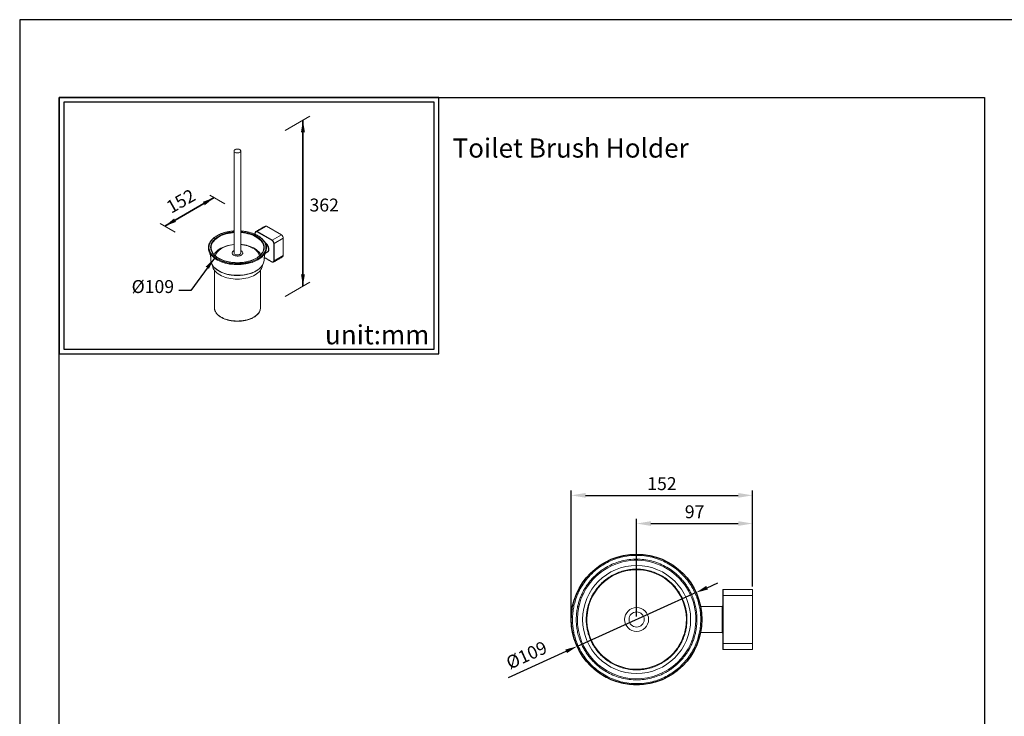
# Model space of a CAD drawing. Units: millimetres. Extents: x -453 to 848, y 6 to 1454.
# Drawn here: x -283 to -77, y 877 to 1023 of the extents above; entities that cross this region are included whole.
import ezdxf

# ---------------------------------------------------------------- set-up
doc = ezdxf.new("R2010")
doc.units = ezdxf.units.MM
doc.header["$PDMODE"] = 35
for name, color, linetype in [('A1', 2, 'Continuous'), ('A5', 136, 'Continuous'), ('DIM', 6, 'Continuous')]:
    doc.layers.add(name, color=color, linetype=linetype)
doc.layers.add('圖紙邊界', color=1, linetype='Continuous', plot=False)
doc.styles.add('勝泰-2.7', font='simplex.shx', dxfattribs={"height": 2.7, "bigfont": 'chineset.shx'})
doc.dimstyles.new('正常', dxfattribs={"dimtxt": 2.7, "dimasz": 2.5, "dimexe": 1.25, "dimexo": 0.625, "dimgap": 1, "dimtad": 1, "dimdsep": 46, "dimtxsty": '勝泰-2.7', "dimcen": 2.5, "dimadec": 1, "dimazin": 0, "dimtfac": 1, "dimtmove": 0, "dimatfit": 3, "dimfxl": 0, "dimarcsym": 0})
doc.dimstyles.new('正常$0', dxfattribs={"dimtxt": 2, "dimasz": 3, "dimexe": 1, "dimexo": 0.625, "dimgap": 0.75, "dimtad": 1, "dimdsep": 46, "dimtxsty": '勝泰-2.7', "dimcen": 2.5, "dimclrd": 6, "dimclre": 6, "dimclrt": 6, "dimadec": 1, "dimazin": 0, "dimtfac": 1, "dimtmove": 0, "dimatfit": 3, "dimfxl": 0, "dimarcsym": 0})

# ---------------------------------------------------------------- blocks, each defined once
blk = doc.blocks.new('*D257')
at = {"layer": 'Defpoints', "color": 0, "ltscale": 10}
for p in [(-129.9, 917.6), (-129.9, 903.79), (-154.15, 897.54)]:
    blk.add_point(p, dxfattribs=at)
at = {"layer": 'DIM', "color": 6, "lineweight": -2, "ltscale": 10}
for p, q in [((-154.15, 898.17), (-154.15, 918.6)), ((-129.9, 904.42), (-129.9, 918.6)), ((-151.15, 917.6), (-132.9, 917.6))]:
    blk.add_line(p, q, dxfattribs=at)
at = {"layer": 'DIM', "color": 6, "ltscale": 10}
for points in [[(-151.15, 918.1), (-151.15, 917.1), (-154.15, 917.6)], [(-132.9, 918.1), (-132.9, 917.1), (-129.9, 917.6)]]:
    blk.add_solid(points, dxfattribs=at)
at = {"layer": 'DIM', "color": 6, "ltscale": 10, "insert": (-142.03, 919.7), "char_height": 2.7, "attachment_point": 5, "style": '勝泰-2.7'}
blk.add_mtext('97', dxfattribs=at)
blk = doc.blocks.new('*D258')
at = {"layer": 'Defpoints', "color": 0, "ltscale": 10}
for p in [(-129.9, 923.49), (-129.9, 903.95), (-167.81, 897.54)]:
    blk.add_point(p, dxfattribs=at)
at = {"layer": 'DIM', "color": 6, "lineweight": -2, "ltscale": 10}
for p, q in [((-167.81, 898.17), (-167.81, 924.49)), ((-129.9, 904.57), (-129.9, 924.49)), ((-164.81, 923.49), (-132.9, 923.49))]:
    blk.add_line(p, q, dxfattribs=at)
at = {"layer": 'DIM', "color": 6, "ltscale": 10}
for points in [[(-164.81, 923.99), (-164.81, 922.99), (-167.81, 923.49)], [(-132.9, 923.99), (-132.9, 922.99), (-129.9, 923.49)]]:
    blk.add_solid(points, dxfattribs=at)
at = {"layer": 'DIM', "color": 6, "ltscale": 10, "insert": (-148.86, 925.59), "char_height": 2.7, "attachment_point": 5, "style": '勝泰-2.7'}
blk.add_mtext('152', dxfattribs=at)
blk = doc.blocks.new('*D259')
at = {"layer": 'Defpoints', "color": 0, "ltscale": 10}
for p in [(-141.71, 903.16), (-166.6, 891.92)]:
    blk.add_point(p, dxfattribs=at)
at = {"layer": 'DIM', "color": 0, "lineweight": -2, "ltscale": 10}
for p, q in [((-139.43, 904.19), (-137.15, 905.22)), ((-141.71, 903.16), (-166.6, 891.92)), ((-180.95, 885.44), (-168.88, 890.89))]:
    blk.add_line(p, q, dxfattribs=at)
at = {"layer": 'DIM', "color": 0, "ltscale": 10}
for points in [[(-139.6, 904.57), (-139.26, 903.81), (-141.71, 903.16)], [(-169.05, 891.27), (-168.71, 890.51), (-166.6, 891.92)]]:
    blk.add_solid(points, dxfattribs=at)
at = {"layer": 'DIM', "color": 0, "ltscale": 10, "insert": (-177.02, 889.79), "char_height": 2.7, "attachment_point": 5, "rotation": 24.2996, "style": '勝泰-2.7'}
blk.add_mtext('%%C109', dxfattribs=at)

msp = doc.modelspace()

# ---------------------------------------------------------------- linework, layer by layer
at = {"layer": 'A1', "color": 6, "linetype": 'Continuous', "lineweight": 15}
for p, q in [((-222.511, 1002.726), (-227.618, 999.778)), ((-240.283, 984.464), (-243.426, 986.278)), ((-242.487, 985.736), (-252.834, 979.763)), ((-250.631, 978.491), (-253.773, 980.305)), ((-222.511, 968.029), (-227.618, 965.081))]:
    msp.add_line(p, q, dxfattribs=at)
at = {"layer": 'A1', "linetype": 'Continuous', "lineweight": 15}
for p, q in [((-233.888, 978.355), (-233.888, 978.051)), ((-230.392, 976.745), (-233.535, 978.559)), ((-231.57, 979.738), (-233.495, 978.627)), ((-230.353, 976.813), (-233.495, 978.627)), ((-228.428, 977.924), (-231.57, 979.738)), ((-228.428, 977.924), (-230.353, 976.813)), ((-230.038, 972.503), (-230.038, 976.132)), ((-229.96, 976.132), (-228.035, 977.244)), ((-229.96, 972.503), (-229.96, 976.132)), ((-228.035, 973.615), (-228.035, 977.244)), ((-232.013, 973.235), (-230.392, 972.299)), ((-229.96, 972.503), (-228.035, 973.615)), ((-232.787, 962.728), (-232.787, 962.704)), ((-136.154, 902.54), (-136.029, 902.54)), ((-136.154, 892.54), (-136.154, 902.54)), ((-136.029, 902.54), (-136.029, 903.79)), ((-129.904, 903.79), (-136.029, 903.79)), ((-129.904, 902.54), (-136.029, 902.54)), ((-136.029, 892.54), (-136.029, 902.54)), ((-129.904, 902.54), (-129.904, 903.79)), ((-129.904, 892.54), (-129.904, 902.54)), ((-136.279, 894.79), (-136.279, 900.29)), ((-136.029, 892.54), (-136.154, 892.54)), ((-136.029, 891.29), (-136.029, 892.54)), ((-129.904, 892.54), (-136.029, 892.54)), ((-129.904, 891.29), (-129.904, 892.54)), ((-136.029, 891.29), (-129.904, 891.29))]:
    msp.add_line(p, q, dxfattribs=at)
at = {"layer": 'A1', "linetype": 'Continuous', "lineweight": 15, "flags": 128}
for points in [[(-237.166, 995.162), (-237.05, 995.234), (-236.967, 995.32), (-236.922, 995.414), (-236.918, 995.512), (-236.954, 995.608), (-237.029, 995.696), (-237.138, 995.772), (-237.276, 995.83), (-237.433, 995.867), (-237.601, 995.881), (-237.771, 995.872), (-237.931, 995.839), (-238.074, 995.786), (-238.19, 995.714), (-238.273, 995.628), (-238.318, 995.534), (-238.322, 995.436), (-238.286, 995.34), (-238.211, 995.252), (-238.102, 995.176), (-237.964, 995.118), (-237.807, 995.081), (-237.639, 995.067), (-237.469, 995.076), (-237.309, 995.108), (-237.166, 995.162)], [(-243.07, 974.831), (-243.113, 975.082), (-243.122, 975.352), (-243.091, 975.621), (-243.02, 975.888), (-242.911, 976.15), (-242.763, 976.406), (-242.578, 976.653), (-242.358, 976.891), (-242.103, 977.117), (-241.816, 977.33), (-241.499, 977.528), (-241.154, 977.71), (-240.784, 977.874), (-240.39, 978.02), (-239.977, 978.146), (-239.547, 978.251), (-239.103, 978.334), (-238.648, 978.396), (-238.326, 978.425)], [(-236.914, 978.425), (-236.788, 978.415), (-236.33, 978.363), (-235.881, 978.289), (-235.444, 978.193), (-235.023, 978.076), (-234.621, 977.939), (-234.241, 977.782), (-233.884, 977.608), (-233.555, 977.416), (-233.255, 977.21), (-232.987, 976.989)], [(-242.484, 973.788), (-242.457, 973.846), (-242.319, 974.09), (-242.145, 974.325), (-241.935, 974.551), (-241.692, 974.766), (-241.416, 974.967), (-241.111, 975.153), (-240.779, 975.323), (-240.422, 975.475), (-240.043, 975.609), (-239.644, 975.723), (-239.231, 975.815), (-238.804, 975.887), (-238.368, 975.936), (-238.326, 975.94)], [(-238.326, 975.919), (-238.704, 975.876), (-239.114, 975.808), (-239.511, 975.717), (-239.892, 975.606), (-240.253, 975.475), (-240.593, 975.326), (-240.906, 975.159), (-241.192, 974.976), (-241.448, 974.778), (-241.67, 974.568), (-241.858, 974.347), (-242.01, 974.116), (-242.125, 973.879), (-242.201, 973.636), (-242.221, 973.534)], [(-236.914, 975.94), (-236.601, 975.908), (-236.171, 975.845), (-235.752, 975.76), (-235.347, 975.655), (-234.961, 975.529), (-234.595, 975.383), (-234.253, 975.22), (-233.937, 975.04), (-233.65, 974.844), (-233.394, 974.635)], [(-232.987, 976.989), (-232.751, 976.756), (-232.551, 976.512), (-232.388, 976.26), (-232.262, 976), (-232.175, 975.735), (-232.127, 975.467), (-232.118, 975.197), (-232.149, 974.928), (-232.17, 974.831)], [(-243.618, 974.703), (-243.6, 974.638), (-243.533, 974.444)], [(-242.726, 973.332), (-242.446, 973.101), (-242.135, 972.883), (-241.794, 972.681), (-241.427, 972.496), (-241.035, 972.328), (-240.62, 972.178), (-240.186, 972.049), (-239.736, 971.94), (-239.272, 971.852), (-238.797, 971.787), (-238.314, 971.743), (-237.827, 971.722), (-237.339, 971.724), (-236.852, 971.748), (-236.371, 971.795), (-235.897, 971.864), (-235.435, 971.955), (-234.987, 972.067), (-234.556, 972.2), (-234.144, 972.352), (-233.756, 972.523), (-233.392, 972.711), (-233.056, 972.915), (-232.749, 973.135), (-232.474, 973.368), (-232.233, 973.613), (-232.026, 973.868), (-231.856, 974.133), (-231.723, 974.404), (-231.707, 974.444)], [(-236.904, 973.661), (-237.078, 973.591), (-237.272, 973.542), (-237.478, 973.515), (-237.69, 973.511), (-237.899, 973.531), (-238.098, 973.572), (-238.28, 973.635), (-238.438, 973.717), (-238.566, 973.814), (-238.66, 973.923), (-238.717, 974.041), (-238.734, 974.163), (-238.71, 974.285), (-238.648, 974.401), (-238.548, 974.509), (-238.414, 974.604), (-238.326, 974.651)], [(-238.326, 974.153), (-238.322, 974.115), (-238.286, 974.019), (-238.211, 973.931), (-238.102, 973.856), (-237.964, 973.798), (-237.807, 973.76), (-237.639, 973.746), (-237.469, 973.755), (-237.309, 973.788), (-237.166, 973.841)], [(-236.914, 974.651), (-236.878, 974.633), (-236.734, 974.543), (-236.622, 974.439), (-236.547, 974.325), (-236.51, 974.205), (-236.513, 974.082), (-236.556, 973.963), (-236.638, 973.85), (-236.755, 973.748), (-236.904, 973.661)], [(-233.019, 973.533), (-233.046, 973.666), (-233.127, 973.908), (-233.246, 974.145), (-233.403, 974.374), (-233.595, 974.594), (-233.822, 974.803), (-234.081, 974.999)], [(-242.299, 970.975), (-242.536, 971.21), (-242.738, 971.456), (-242.904, 971.711), (-243.031, 971.973), (-243.119, 972.241), (-243.167, 972.512), (-243.177, 972.655)], [(-232.068, 972.567), (-232.096, 972.356), (-232.167, 972.087), (-232.278, 971.822), (-232.427, 971.564), (-232.613, 971.314), (-232.836, 971.073), (-233.093, 970.845), (-233.382, 970.63), (-233.703, 970.43), (-234.051, 970.247), (-234.425, 970.081), (-234.822, 969.934), (-235.24, 969.807), (-235.674, 969.701), (-236.123, 969.616), (-236.582, 969.554), (-237.049, 969.515), (-237.52, 969.498), (-237.991, 969.505), (-238.46, 969.534), (-238.923, 969.587), (-239.376, 969.662), (-239.817, 969.759), (-240.242, 969.877), (-240.648, 970.016), (-241.033, 970.174), (-241.392, 970.35), (-241.725, 970.543), (-242.028, 970.752), (-242.299, 970.975)], [(-232.063, 972.655), (-232.064, 972.628), (-232.068, 972.567)], [(-230.148, 972.225), (-230.134, 972.227), (-230.075, 972.249)], [(-233.927, 969.578), (-234.263, 969.4), (-234.625, 969.24), (-235.009, 969.099), (-235.413, 968.978), (-235.834, 968.877), (-236.268, 968.798), (-236.713, 968.741), (-237.165, 968.707), (-237.62, 968.695), (-238.075, 968.707), (-238.527, 968.741), (-238.972, 968.798), (-239.406, 968.877), (-239.827, 968.978), (-240.231, 969.099), (-240.615, 969.24), (-240.977, 969.4), (-241.313, 969.578), (-241.62, 969.772), (-241.898, 969.981), (-242.143, 970.203), (-242.353, 970.436), (-242.527, 970.679), (-242.664, 970.93), (-242.763, 971.186), (-242.822, 971.447), (-242.836, 971.559)], [(-232.403, 971.571), (-232.418, 971.447), (-232.477, 971.186), (-232.576, 970.93), (-232.713, 970.679), (-232.887, 970.436), (-233.097, 970.203), (-233.342, 969.981), (-233.62, 969.772), (-233.927, 969.578)], [(-241.689, 961.222), (-241.907, 961.439), (-242.09, 961.666), (-242.236, 961.901), (-242.346, 962.144), (-242.418, 962.391), (-242.451, 962.64), (-242.453, 962.728)], [(-232.787, 962.704), (-232.795, 962.565), (-232.84, 962.316), (-232.923, 962.07), (-233.044, 961.83), (-233.202, 961.597), (-233.395, 961.373), (-233.622, 961.16), (-233.882, 960.959), (-234.172, 960.773), (-234.489, 960.602), (-234.832, 960.449), (-235.197, 960.314), (-235.582, 960.198), (-235.983, 960.103), (-236.397, 960.029), (-236.821, 959.976), (-237.252, 959.946), (-237.685, 959.938), (-238.118, 959.953), (-238.547, 959.989), (-238.968, 960.048), (-239.379, 960.129), (-239.776, 960.231), (-240.155, 960.352), (-240.513, 960.493), (-240.849, 960.652), (-241.158, 960.827), (-241.439, 961.018), (-241.689, 961.222)]]:
    msp.add_lwpolyline(points, dxfattribs=at)
at = {"layer": 'A1', "linetype": 'Continuous', "lineweight": 15}
for radius in [11.295, 2.506, 1.587]:
    msp.add_circle((-154.154, 897.54), radius, dxfattribs=at)
for centre, radius, start, end in [((-233.877, 978.38), 0.0279, 185.70962, 245.62405), ((-233.651, 978.437), 0.245, 50.74711, 136.43257), ((-233.449, 978.555), 0.0854, 122.60548, 177.39452), ((-231.733, 979.511), 0.279, 54.38242, 114.30712), ((-237.307, 969.893), 6.039, 57.71939, 86.27675), ((-233.056, 974.807), 1.92, 2.99632, 48.53361), ((-230.307, 976.741), 0.0854, 122.60548, 177.39452), ((-230.813, 976.094), 0.854, 2.60548, 57.39452), ((-229.999, 976.208), 0.0854, 242.60967, 297.39033), ((-228.888, 977.205), 0.854, 2.60548, 57.39452), ((-240.777, 975.596), 2.988, 202.69205, 229.2796), ((-240.636, 975.497), 2.523, 195.30168, 230.12399), ((-237.285, 974.195), 0.373, 288.56608, 353.61368), ((-235.042, 972.73), 2.518, 24.82902, 49.12447), ((-234.518, 975.464), 2.432, 316.45874, 344.9131), ((-233.675, 975.23), 2.12, 338.21946, 359.59703), ((-231.743, 974.844), 0.608, 305.34553, 5.96665), ((-230.365, 972.296), 0.0266, 172.74277, 235.95763), ((-230.232, 972.473), 0.274, 305.01332, 6.29886), ((-229.999, 972.579), 0.0854, 242.60967, 297.39033), ((-228.299, 973.581), 0.266, 304.05635, 7.25583), ((-154.154, 897.54), 12.383, 347.65749, 167.65749), ((-154.154, 897.54), 10.399, 355.03077, 175.03077), ((-136.029, 903.665), 0.125, 90, 180), ((-154.154, 897.54), 12.383, 167.65749, 347.65749), ((-154.154, 897.54), 10.399, 175.03077, 355.03077), ((-136.029, 891.415), 0.125, 180, 270)]:
    msp.add_arc(centre, radius, start, end, dxfattribs=at)
for points in [[(-238.326, 995.474), (-238.326, 974.153)], [(-236.914, 974.153), (-236.914, 995.474)], [(-233.904, 978.378), (-233.904, 978.059)], [(-231.848, 979.766), (-233.773, 978.655)], [(-243.614, 974.713), (-243.522, 974.416)], [(-231.825, 974.097), (-231.391, 974.348)], [(-231.717, 974.418), (-231.643, 974.675)], [(-232.015, 973.217), (-230.38, 972.274)], [(-230.075, 972.249), (-228.15, 973.36)], [(-242.453, 970.568), (-242.453, 962.728)], [(-232.787, 962.728), (-232.787, 970.568)], [(-136.279, 900.29), (-140.788, 900.29)], [(-140.783, 894.79), (-136.279, 894.79)]]:
    msp.add_open_spline(points, degree=1, dxfattribs=at)
for points, knots in [([(-238.326, 978.771), (-238.4, 978.767), (-238.702, 978.751), (-239.235, 978.678), (-239.818, 978.566), (-240.28, 978.445), (-240.6, 978.346), (-240.874, 978.25), (-241.147, 978.144), (-241.454, 978.008), (-241.786, 977.84), (-242.097, 977.655), (-242.359, 977.476), (-242.577, 977.306), (-242.779, 977.129), (-242.981, 976.925), (-243.168, 976.701), (-243.317, 976.484), (-243.427, 976.291), (-243.51, 976.115), (-243.579, 975.934), (-243.639, 975.728), (-243.685, 975.474), (-243.694, 975.164), (-243.675, 974.901), (-243.625, 974.747), (-243.614, 974.713)], [0, 0, 0, 0, 0.0230783, 0.0938077, 0.169025, 0.213126, 0.2505322, 0.2810491, 0.3122708, 0.3520975, 0.4003148, 0.4481443, 0.489642, 0.5248898, 0.5603182, 0.6019694, 0.6489445, 0.6909845, 0.724522, 0.7552623, 0.7859555, 0.8210747, 0.8645919, 0.91884, 0.9820693, 1, 1, 1, 1]), ([(-242.637, 973.483), (-242.728, 973.57), (-242.915, 973.748), (-243.15, 974.045), (-243.353, 974.377), (-243.504, 974.749), (-243.586, 975.16), (-243.579, 975.563), (-243.496, 975.948), (-243.35, 976.307), (-243.129, 976.67), (-242.827, 977.028), (-242.443, 977.373), (-241.98, 977.696), (-241.443, 977.989), (-240.844, 978.242), (-240.194, 978.451), (-239.51, 978.609), (-238.883, 978.711), (-238.484, 978.738), (-238.326, 978.749)], [0, 0, 0, 0, 0.0439046, 0.0899469, 0.1403872, 0.1955665, 0.2548431, 0.3182864, 0.3689753, 0.4220388, 0.477322, 0.5346016, 0.593585, 0.6539143, 0.7151753, 0.7769131, 0.8386508, 0.8999119, 0.9602411, 1, 1, 1, 1]), ([(-242.343, 973.591), (-242.429, 973.673), (-242.605, 973.841), (-242.826, 974.12), (-242.999, 974.403), (-243.122, 974.688), (-243.2, 974.968), (-243.237, 975.267), (-243.223, 975.583), (-243.152, 975.912), (-243.015, 976.251), (-242.806, 976.592), (-242.522, 976.929), (-242.161, 977.254), (-241.725, 977.558), (-241.22, 977.834), (-240.655, 978.072), (-240.043, 978.269), (-239.399, 978.418), (-238.823, 978.511), (-238.461, 978.537), (-238.326, 978.546)], [0, 0, 0, 0, 0.0440626, 0.0902706, 0.1408991, 0.1818268, 0.2252101, 0.2710959, 0.319494, 0.3703677, 0.4236247, 0.4791095, 0.5365979, 0.5957964, 0.6563457, 0.7178301, 0.779793, 0.8417559, 0.9032403, 0.9637895, 1, 1, 1, 1]), ([(-232.529, 977.187), (-232.663, 977.299), (-232.906, 977.503), (-233.29, 977.746), (-233.623, 977.928), (-233.918, 978.068), (-234.275, 978.218), (-234.726, 978.378), (-235.3, 978.539), (-235.926, 978.665), (-236.471, 978.744), (-236.805, 978.764), (-236.914, 978.77)], [0, 0, 0, 0, 0.1312353, 0.2386209, 0.3175839, 0.3879183, 0.453325, 0.564998, 0.6847, 0.8112605, 0.9379944, 1, 1, 1, 1]), ([(-236.914, 978.75), (-236.858, 978.748), (-236.588, 978.735), (-236.125, 978.673), (-235.483, 978.559), (-234.846, 978.393), (-234.235, 978.179), (-233.711, 977.944), (-233.273, 977.699), (-232.905, 977.452), (-232.702, 977.279), (-232.603, 977.195)], [0, 0, 0, 0, 0.0325993, 0.1542319, 0.2704214, 0.4158563, 0.5517305, 0.6782033, 0.7938325, 0.8993663, 1, 1, 1, 1]), ([(-236.914, 978.549), (-236.875, 978.547), (-236.635, 978.535), (-236.212, 978.478), (-235.608, 978.37), (-235.009, 978.214), (-234.433, 978.013), (-233.94, 977.791), (-233.528, 977.561), (-233.181, 977.328), (-232.99, 977.166), (-232.897, 977.086)], [0, 0, 0, 0, 0.0244158, 0.1470774, 0.2642497, 0.4109048, 0.5479286, 0.6754811, 0.7920785, 0.8985098, 1, 1, 1, 1]), ([(-233.835, 978.6), (-233.848, 978.581), (-233.876, 978.542), (-233.9, 978.465), (-233.903, 978.406), (-233.904, 978.378)], [0, 0, 0, 0, 0.3273608, 0.6751831, 1, 1, 1, 1]), ([(-233.535, 978.559), (-233.579, 978.579), (-233.647, 978.61), (-233.73, 978.607), (-233.786, 978.587), (-233.832, 978.548), (-233.876, 978.478), (-233.883, 978.404), (-233.888, 978.355)], [0, 0, 0, 0, 0.2394568, 0.3683607, 0.5, 0.6316393, 0.7605432, 1, 1, 1, 1]), ([(-233.773, 978.655), (-233.794, 978.642), (-233.818, 978.627), (-233.833, 978.602), (-233.835, 978.6)], [0, 0, 0, 0, 0.9092307, 1, 1, 1, 1]), ([(-232.603, 977.195), (-232.512, 977.108), (-232.325, 976.93), (-232.09, 976.633), (-231.887, 976.301), (-231.736, 975.929), (-231.654, 975.518), (-231.661, 975.115), (-231.744, 974.73), (-231.89, 974.371), (-232.111, 974.008), (-232.413, 973.65), (-232.797, 973.305), (-233.26, 972.981), (-233.797, 972.689), (-234.396, 972.435), (-235.046, 972.227), (-235.73, 972.068), (-236.432, 971.96), (-237.136, 971.902), (-237.826, 971.894), (-238.489, 971.929), (-239.116, 972.003), (-239.757, 972.12), (-240.394, 972.284), (-241.005, 972.499), (-241.529, 972.734), (-241.967, 972.979), (-242.335, 973.226), (-242.538, 973.398), (-242.637, 973.483)], [0, 0, 0, 0, 0.0282558, 0.0578874, 0.0903494, 0.1258612, 0.1640101, 0.2048404, 0.2374624, 0.2716126, 0.3071914, 0.3440549, 0.3820151, 0.4208413, 0.4602673, 0.5, 0.5397328, 0.5791587, 0.6179849, 0.6559451, 0.6928087, 0.7283874, 0.7625376, 0.7951596, 0.8359927, 0.8741415, 0.9096506, 0.9421153, 0.9717456, 1, 1, 1, 1]), ([(-232.897, 977.086), (-232.811, 977.004), (-232.635, 976.837), (-232.414, 976.558), (-232.241, 976.275), (-232.118, 975.99), (-232.04, 975.71), (-232.003, 975.411), (-232.017, 975.095), (-232.088, 974.766), (-232.225, 974.427), (-232.434, 974.086), (-232.718, 973.749), (-233.08, 973.424), (-233.516, 973.119), (-234.02, 972.844), (-234.585, 972.605), (-235.197, 972.409), (-235.841, 972.259), (-236.502, 972.157), (-237.164, 972.104), (-237.814, 972.095), (-238.438, 972.129), (-239.028, 972.198), (-239.632, 972.308), (-240.231, 972.463), (-240.807, 972.665), (-241.3, 972.886), (-241.712, 973.117), (-242.059, 973.35), (-242.25, 973.512), (-242.343, 973.591)], [0, 0, 0, 0, 0.0282536, 0.0578829, 0.0903466, 0.1165901, 0.1444081, 0.1738308, 0.2048644, 0.2374854, 0.2716346, 0.3072123, 0.3440747, 0.3820337, 0.4208588, 0.4602835, 0.5000151, 0.5397466, 0.5791714, 0.6179965, 0.6559554, 0.6928179, 0.7283956, 0.7625448, 0.7951658, 0.8359948, 0.8741425, 0.9096533, 0.9421143, 0.9717449, 1, 1, 1, 1]), ([(-232.987, 976.989), (-232.982, 977), (-232.974, 977.024), (-232.95, 977.053), (-232.923, 977.075), (-232.906, 977.083), (-232.897, 977.086)], [0, 0, 0, 0, 0.2736316, 0.5615679, 0.786368, 1, 1, 1, 1]), ([(-232.529, 977.187), (-232.535, 977.191), (-232.546, 977.199), (-232.571, 977.204), (-232.591, 977.198), (-232.603, 977.195)], [0, 0, 0, 0, 0.2880839, 0.5853299, 1, 1, 1, 1]), ([(-231.643, 974.675), (-231.62, 974.746), (-231.552, 974.961), (-231.54, 975.315), (-231.584, 975.672), (-231.663, 975.941), (-231.728, 976.11), (-231.782, 976.226), (-231.825, 976.31), (-231.866, 976.384), (-231.923, 976.48), (-232.032, 976.646), (-232.22, 976.889), (-232.42, 977.082), (-232.529, 977.187)], [0, 0, 0, 0, 0.0797296, 0.2435728, 0.4072331, 0.4884808, 0.5552286, 0.6047695, 0.6248981, 0.6547293, 0.6937709, 0.7413731, 0.8589707, 1, 1, 1, 1]), ([(-231.887, 976.417), (-231.838, 976.384), (-231.716, 976.303), (-231.569, 976.146), (-231.449, 975.993), (-231.369, 975.876), (-231.3, 975.757), (-231.223, 975.606), (-231.149, 975.425), (-231.094, 975.227), (-231.065, 975.055), (-231.061, 974.955), (-231.06, 974.908)], [0, 0, 0, 0, 0.1096413, 0.2719036, 0.3499443, 0.4252649, 0.4959289, 0.5666238, 0.6944702, 0.8088195, 0.9103016, 1, 1, 1, 1]), ([(-230.038, 976.132), (-230.043, 976.187), (-230.05, 976.27), (-230.094, 976.39), (-230.14, 976.482), (-230.197, 976.567), (-230.279, 976.666), (-230.347, 976.714), (-230.392, 976.745)], [0, 0, 0, 0, 0.2394568, 0.3683607, 0.5, 0.6316393, 0.7605432, 1, 1, 1, 1]), ([(-243.534, 974.438), (-243.517, 974.397), (-243.459, 974.255), (-243.372, 973.977), (-243.28, 973.604), (-243.215, 973.198), (-243.18, 972.877), (-243.18, 972.694), (-243.18, 972.655)], [0, 0, 0, 0, 0.082475, 0.2853968, 0.4969097, 0.7157974, 0.9401681, 1, 1, 1, 1]), ([(-240.878, 975.174), (-240.934, 975.144), (-241.134, 975.037), (-241.423, 974.822), (-241.712, 974.557), (-241.927, 974.298), (-242.084, 974.051), (-242.199, 973.806), (-242.24, 973.641), (-242.259, 973.566)], [0, 0, 0, 0, 0.0733889, 0.2606735, 0.448212, 0.5887711, 0.7322276, 0.8785181, 1, 1, 1, 1]), ([(-234.063, 974.995), (-234.146, 975.049), (-234.306, 975.154), (-234.552, 975.285), (-234.77, 975.389), (-235.018, 975.492), (-235.213, 975.567), (-235.357, 975.609), (-235.377, 975.615)], [0, 0, 0, 0, 0.2204283, 0.4236253, 0.5889407, 0.7155227, 0.9617222, 1, 1, 1, 1]), ([(-234.05, 974.985), (-234.053, 974.988), (-234.06, 974.998), (-234.073, 974.998), (-234.081, 974.999)], [0, 0, 0, 0, 0.3789741, 1, 1, 1, 1]), ([(-232.985, 973.573), (-232.993, 973.611), (-233.015, 973.722), (-233.091, 973.916), (-233.211, 974.147), (-233.349, 974.341), (-233.485, 974.502), (-233.624, 974.645), (-233.81, 974.813), (-233.966, 974.926), (-234.049, 974.986)], [0, 0, 0, 0, 0.0710551, 0.2110339, 0.3747241, 0.5330109, 0.6142803, 0.7203665, 0.8507616, 1, 1, 1, 1]), ([(-232.061, 972.655), (-232.056, 972.774), (-232.046, 973.039), (-231.991, 973.436), (-231.907, 973.833), (-231.81, 974.17), (-231.737, 974.359), (-231.706, 974.439)], [0, 0, 0, 0, 0.1857971, 0.4111448, 0.6310848, 0.8434735, 1, 1, 1, 1]), ([(-231.06, 974.908), (-231.061, 974.862), (-231.065, 974.765), (-231.094, 974.628), (-231.149, 974.493), (-231.223, 974.397), (-231.3, 974.335), (-231.395, 974.286), (-231.474, 974.255), (-231.538, 974.263), (-231.538, 974.263)], [0, 0, 0, 0, 0.12318805, 0.26255943, 0.41960214, 0.59518123, 0.69222831, 0.78931767, 0.99959716, 1, 1, 1, 1]), ([(-231.06, 974.908), (-231.066, 974.91), (-231.079, 974.916), (-231.103, 974.918), (-231.124, 974.914), (-231.133, 974.91), (-231.138, 974.908)], [0, 0, 0, 0, 0.27026133, 0.56242939, 0.78973642, 1, 1, 1, 1]), ([(-243.156, 972.457), (-243.154, 972.43), (-243.145, 972.326), (-243.101, 972.166), (-243.04, 971.985), (-242.969, 971.82), (-242.873, 971.636), (-242.73, 971.417), (-242.535, 971.173), (-242.365, 971.011), (-242.276, 970.926)], [0, 0, 0, 0, 0.0476641, 0.181185, 0.2873636, 0.3791537, 0.4985843, 0.6457026, 0.8149042, 1, 1, 1, 1]), ([(-242.637, 973.483), (-242.649, 973.477), (-242.669, 973.467), (-242.695, 973.443), (-242.713, 973.418), (-242.726, 973.391), (-242.732, 973.36), (-242.728, 973.342), (-242.726, 973.332)], [0, 0, 0, 0, 0.20306366, 0.34862486, 0.5, 0.65137514, 0.79693633, 1, 1, 1, 1]), ([(-242.343, 973.591), (-242.332, 973.594), (-242.31, 973.6), (-242.282, 973.594), (-242.263, 973.58), (-242.257, 973.567), (-242.253, 973.56)], [0, 0, 0, 0, 0.2736316, 0.5615679, 0.786368, 1, 1, 1, 1]), ([(-242.276, 970.926), (-242.161, 970.829), (-241.953, 970.654), (-241.628, 970.444), (-241.347, 970.286), (-241.09, 970.159), (-240.693, 969.985), (-240.117, 969.784), (-239.337, 969.598), (-238.514, 969.482), (-237.668, 969.44), (-236.819, 969.474), (-236.072, 969.571), (-235.428, 969.708), (-234.894, 969.862), (-234.417, 970.038), (-234.004, 970.226), (-233.627, 970.432), (-233.199, 970.715), (-232.763, 971.093), (-232.43, 971.512), (-232.228, 971.901), (-232.117, 972.201), (-232.096, 972.404), (-232.087, 972.48)], [0, 0, 0, 0, 0.043681, 0.0792959, 0.1049588, 0.1283646, 0.1522028, 0.212792, 0.2735511, 0.3344808, 0.3956394, 0.4568914, 0.518399, 0.5609837, 0.605301, 0.6474866, 0.6833757, 0.7187784, 0.7596085, 0.8235144, 0.8872709, 0.9301563, 0.9740229, 1, 1, 1, 1]), ([(-237.62, 972.121), (-237.771, 972.123), (-237.983, 972.125), (-238.293, 972.144), (-238.557, 972.165), (-238.867, 972.201), (-239.188, 972.249), (-239.518, 972.312), (-239.849, 972.388), (-240.177, 972.479), (-240.498, 972.583), (-240.81, 972.701), (-241.11, 972.832), (-241.394, 972.974), (-241.661, 973.128), (-241.909, 973.293), (-242.114, 973.446), (-242.225, 973.547), (-242.269, 973.587)], [0, 0, 0, 0, 0.0815577, 0.1144236, 0.1689107, 0.2253015, 0.2855976, 0.3482912, 0.4127669, 0.4785335, 0.5452432, 0.612641, 0.6805393, 0.7488011, 0.8173302, 0.8860652, 0.9549786, 1, 1, 1, 1]), ([(-232.747, 973.809), (-232.767, 973.785), (-232.848, 973.693), (-233.016, 973.54), (-233.25, 973.35), (-233.51, 973.172), (-233.791, 973.004), (-234.093, 972.849), (-234.415, 972.707), (-234.753, 972.579), (-235.105, 972.466), (-235.467, 972.369), (-235.836, 972.288), (-236.203, 972.225), (-236.548, 972.179), (-236.851, 972.15), (-237.133, 972.132), (-237.383, 972.122), (-237.551, 972.121), (-237.62, 972.121)], [0, 0, 0, 0, 0.0232994, 0.0913391, 0.1592869, 0.2271738, 0.295003, 0.3627668, 0.4304364, 0.4979547, 0.5652218, 0.6320594, 0.6981194, 0.7626189, 0.8233256, 0.8747842, 0.9163172, 0.9654024, 1, 1, 1, 1]), ([(-230.038, 972.503), (-230.043, 972.455), (-230.05, 972.38), (-230.094, 972.31), (-230.14, 972.271), (-230.197, 972.251), (-230.279, 972.248), (-230.347, 972.279), (-230.392, 972.299)], [0, 0, 0, 0, 0.2394568, 0.3683607, 0.5, 0.6316393, 0.7605432, 1, 1, 1, 1]), ([(-230.38, 972.274), (-230.355, 972.261), (-230.302, 972.234), (-230.225, 972.216), (-230.179, 972.221), (-230.158, 972.223)], [0, 0, 0, 0, 0.3322084, 0.6879423, 1, 1, 1, 1]), ([(-230.158, 972.223), (-230.154, 972.223), (-230.122, 972.223), (-230.097, 972.237), (-230.075, 972.249)], [0, 0, 0, 0, 0.1374801, 1, 1, 1, 1]), ([(-242.276, 970.926), (-242.276, 970.926), (-242.285, 970.929), (-242.295, 970.947), (-242.298, 970.966), (-242.299, 970.975)], [0, 0, 0, 0, 0.01980798, 0.52844297, 1, 1, 1, 1]), ([(-242.443, 962.602), (-242.44, 962.554), (-242.433, 962.434), (-242.389, 962.262), (-242.333, 962.097), (-242.262, 961.93), (-242.147, 961.72), (-241.955, 961.452), (-241.767, 961.269), (-241.667, 961.172)], [0, 0, 0, 0, 0.0906079, 0.2256496, 0.3297291, 0.4163695, 0.5720659, 0.7710094, 1, 1, 1, 1]), ([(-241.667, 961.172), (-241.567, 961.088), (-241.385, 960.935), (-241.103, 960.753), (-240.858, 960.615), (-240.635, 960.505), (-240.29, 960.354), (-239.789, 960.179), (-239.111, 960.017), (-238.396, 959.917), (-237.662, 959.88), (-236.924, 959.909), (-236.275, 959.994), (-235.715, 960.113), (-235.251, 960.247), (-234.836, 960.4), (-234.478, 960.563), (-234.15, 960.743), (-233.777, 960.989), (-233.398, 961.317), (-233.11, 961.683), (-232.934, 962.007), (-232.877, 962.201), (-232.849, 962.293)], [0, 0, 0, 0, 0.04510122, 0.08187059, 0.10836337, 0.13252637, 0.15713508, 0.2196796, 0.28239633, 0.34528701, 0.40841309, 0.47163567, 0.53512341, 0.57908145, 0.62482921, 0.66837044, 0.70541275, 0.74196837, 0.78412903, 0.85011567, 0.91595412, 0.96023588, 1, 1, 1, 1]), ([(-241.667, 961.172), (-241.667, 961.172), (-241.676, 961.176), (-241.686, 961.194), (-241.688, 961.213), (-241.689, 961.222)], [0, 0, 0, 0, 0.02987517, 0.53383085, 1, 1, 1, 1]), ([(-167.251, 900.406), (-167.156, 900.792), (-166.962, 901.581), (-166.52, 902.772), (-165.927, 904.009), (-165.14, 905.277), (-164.139, 906.538), (-163.018, 907.639), (-161.824, 908.567), (-160.602, 909.326), (-159.25, 909.973), (-157.782, 910.479), (-156.22, 910.82), (-154.593, 910.974), (-152.934, 910.927), (-151.281, 910.672), (-149.672, 910.213), (-148.145, 909.563), (-146.73, 908.744), (-145.453, 907.782), (-144.332, 906.708), (-143.373, 905.556), (-142.58, 904.356), (-141.946, 903.136), (-141.461, 901.92), (-141.113, 900.73), (-140.886, 899.579), (-140.753, 898.371), (-140.733, 897.129), (-140.829, 895.862), (-140.982, 895.064), (-141.057, 894.675)], [0, 0, 0, 0, 0.0282549, 0.0578856, 0.0903467, 0.1258574, 0.1640051, 0.2048342, 0.2374552, 0.2716044, 0.3071821, 0.3440446, 0.3820035, 0.4208286, 0.4602534, 0.4999849, 0.5397165, 0.5791412, 0.6179663, 0.6559253, 0.6927877, 0.7283654, 0.7625146, 0.7951356, 0.8261692, 0.8555919, 0.8834099, 0.9096534, 0.9421171, 0.9717464, 1, 1, 1, 1]), ([(-166.484, 900.239), (-166.419, 900.511), (-166.289, 901.056), (-166.017, 901.88), (-165.674, 902.728), (-165.238, 903.607), (-164.702, 904.501), (-164.055, 905.396), (-163.289, 906.278), (-162.501, 907.028), (-161.728, 907.65), (-161.004, 908.155), (-160.089, 908.701), (-158.951, 909.245), (-157.57, 909.722), (-156.099, 910.043), (-154.567, 910.188), (-153.005, 910.143), (-151.449, 909.903), (-149.934, 909.471), (-148.496, 908.859), (-147.165, 908.088), (-146.093, 907.28), (-145.249, 906.504), (-144.596, 905.803), (-144.012, 905.073), (-143.497, 904.324), (-143.05, 903.563), (-142.607, 902.675), (-142.204, 901.664), (-141.877, 900.543), (-141.663, 899.46), (-141.538, 898.322), (-141.519, 897.154), (-141.609, 895.961), (-141.753, 895.209), (-141.823, 894.842)], [0, 0, 0, 0, 0.0211949, 0.0423882, 0.0656377, 0.0903524, 0.1165932, 0.1444084, 0.1738281, 0.2048586, 0.2266054, 0.2488702, 0.2716391, 0.3072132, 0.3440719, 0.3820271, 0.4208482, 0.460269, 0.4999965, 0.539724, 0.5791448, 0.617966, 0.6559211, 0.6804968, 0.7046541, 0.7283757, 0.7511418, 0.7734065, 0.7951563, 0.8261867, 0.8556064, 0.8834216, 0.9096625, 0.9421201, 0.9717478, 1, 1, 1, 1]), ([(-143.663, 896.628), (-143.644, 896.922), (-143.61, 897.474), (-143.639, 898.237), (-143.702, 898.864), (-143.806, 899.54), (-143.98, 900.313), (-144.304, 901.322), (-144.783, 902.401), (-145.447, 903.51), (-146.243, 904.531), (-147.16, 905.449), (-148.186, 906.249), (-149.304, 906.918), (-150.498, 907.445), (-151.749, 907.82), (-153.038, 908.039), (-154.343, 908.096), (-155.646, 907.992), (-156.924, 907.728), (-158.159, 907.309), (-159.33, 906.742), (-160.421, 906.036), (-161.414, 905.204), (-162.296, 904.26), (-162.894, 903.437), (-163.276, 902.809), (-163.493, 902.412), (-163.69, 902.014), (-163.891, 901.561), (-164.109, 900.997), (-164.334, 900.274), (-164.535, 899.409), (-164.607, 898.782), (-164.645, 898.453)], [0, 0, 0, 0, 0.0267034, 0.0500917, 0.0692164, 0.083857, 0.1120884, 0.1410269, 0.1799366, 0.2188911, 0.2579476, 0.2971237, 0.3363344, 0.3756786, 0.415016, 0.454462, 0.493864, 0.5333355, 0.5727244, 0.6121428, 0.651441, 0.6907396, 0.7298871, 0.7690152, 0.8079931, 0.8468718, 0.8610231, 0.8746895, 0.8878825, 0.901331, 0.9195822, 0.942773, 0.9699406, 1, 1, 1, 1]), ([(-136.154, 902.54), (-136.154, 902.682), (-136.154, 902.9), (-136.154, 903.162), (-136.154, 903.342), (-136.154, 903.487), (-136.154, 903.627), (-136.154, 903.65), (-136.154, 903.665)], [0, 0, 0, 0, 0.2394568, 0.3683607, 0.5, 0.6316393, 0.7605432, 1, 1, 1, 1]), ([(-167.495, 900.46), (-167.568, 900.085), (-167.704, 899.381), (-167.793, 898.395), (-167.817, 897.578), (-167.795, 896.691), (-167.7, 895.668), (-167.451, 894.316), (-167.016, 892.848), (-166.346, 891.312), (-165.492, 889.866), (-164.465, 888.533), (-163.279, 887.333), (-161.953, 886.287), (-160.504, 885.411), (-158.958, 884.719), (-157.337, 884.224), (-155.667, 883.933), (-153.974, 883.85), (-152.286, 883.977), (-150.628, 884.311), (-149.028, 884.845), (-147.507, 885.571), (-146.091, 886.475), (-144.8, 887.544), (-143.894, 888.502), (-143.298, 889.247), (-142.953, 889.721), (-142.633, 890.2), (-142.299, 890.748), (-141.925, 891.439), (-141.516, 892.33), (-141.112, 893.409), (-140.916, 894.204), (-140.813, 894.621)], [0, 0, 0, 0, 0.0267034, 0.0500917, 0.0692164, 0.083857, 0.1120884, 0.1410269, 0.1799366, 0.2188911, 0.2579476, 0.2971237, 0.3363344, 0.3756786, 0.415016, 0.454462, 0.493864, 0.5333355, 0.5727244, 0.6121428, 0.651441, 0.6907396, 0.7298871, 0.7690152, 0.8079931, 0.8468718, 0.8610231, 0.8746895, 0.8878825, 0.901331, 0.9195822, 0.942773, 0.9699406, 1, 1, 1, 1]), ([(-141.057, 894.675), (-141.151, 894.289), (-141.345, 893.5), (-141.788, 892.309), (-142.381, 891.072), (-143.168, 889.804), (-144.168, 888.542), (-145.289, 887.442), (-146.483, 886.514), (-147.706, 885.755), (-149.058, 885.108), (-150.526, 884.602), (-152.087, 884.261), (-153.715, 884.107), (-155.374, 884.154), (-157.027, 884.409), (-158.636, 884.868), (-160.163, 885.518), (-161.578, 886.337), (-162.854, 887.299), (-163.976, 888.373), (-164.934, 889.525), (-165.728, 890.725), (-166.362, 891.945), (-166.847, 893.16), (-167.195, 894.351), (-167.421, 895.502), (-167.555, 896.71), (-167.574, 897.952), (-167.479, 899.219), (-167.326, 900.017), (-167.251, 900.406)], [0, 0, 0, 0, 0.0282549, 0.0578856, 0.0903467, 0.1258574, 0.1640051, 0.2048342, 0.2374552, 0.2716044, 0.3071821, 0.3440446, 0.3820035, 0.4208286, 0.4602534, 0.4999849, 0.5397165, 0.5791412, 0.6179663, 0.6559253, 0.6927877, 0.7283654, 0.7625146, 0.7951356, 0.8261692, 0.8555919, 0.8834099, 0.9096534, 0.9421171, 0.9717464, 1, 1, 1, 1]), ([(-167.251, 900.406), (-167.282, 900.413), (-167.335, 900.425), (-167.402, 900.439), (-167.451, 900.45), (-167.481, 900.457), (-167.497, 900.46), (-167.494, 900.459), (-167.494, 900.459)], [0, 0, 0, 0, 0.2498753, 0.4289923, 0.6152635, 0.8015347, 0.9806517, 1, 1, 1, 1]), ([(-141.823, 894.842), (-141.889, 894.57), (-142.019, 894.025), (-142.291, 893.201), (-142.634, 892.353), (-143.07, 891.474), (-143.606, 890.58), (-144.252, 889.685), (-145.018, 888.803), (-145.806, 888.053), (-146.579, 887.431), (-147.304, 886.926), (-148.219, 886.38), (-149.356, 885.836), (-150.738, 885.359), (-152.208, 885.038), (-153.741, 884.893), (-155.303, 884.938), (-156.859, 885.178), (-158.373, 885.61), (-159.811, 886.222), (-161.143, 886.993), (-162.215, 887.801), (-163.058, 888.577), (-163.712, 889.278), (-164.296, 890.008), (-164.811, 890.757), (-165.258, 891.518), (-165.701, 892.406), (-166.103, 893.417), (-166.431, 894.538), (-166.644, 895.621), (-166.77, 896.759), (-166.789, 897.927), (-166.699, 899.12), (-166.555, 899.872), (-166.484, 900.239)], [0, 0, 0, 0, 0.0211949, 0.0423882, 0.0656377, 0.0903524, 0.1165932, 0.1444084, 0.1738281, 0.2048586, 0.2266054, 0.2488702, 0.2716391, 0.3072132, 0.3440719, 0.3820271, 0.4208482, 0.460269, 0.4999965, 0.539724, 0.5791448, 0.617966, 0.6559211, 0.6804968, 0.7046541, 0.7283757, 0.7511418, 0.7734065, 0.7951563, 0.8261867, 0.8556064, 0.8834216, 0.9096625, 0.9421201, 0.9717478, 1, 1, 1, 1]), ([(-166.484, 900.239), (-166.456, 900.232), (-166.397, 900.22), (-166.326, 900.204), (-166.275, 900.193), (-166.259, 900.189), (-166.251, 900.187)], [0, 0, 0, 0, 0.2736316, 0.5615679, 0.786368, 1, 1, 1, 1]), ([(-136.279, 900.29), (-136.261, 900.293), (-136.224, 900.297), (-136.182, 900.331), (-136.158, 900.373), (-136.155, 900.402), (-136.154, 900.415)], [0, 0, 0, 0, 0.2702613, 0.5624294, 0.7897364, 1, 1, 1, 1]), ([(-164.645, 898.453), (-164.663, 898.159), (-164.698, 897.607), (-164.669, 896.844), (-164.606, 896.217), (-164.501, 895.541), (-164.328, 894.768), (-164.003, 893.758), (-163.525, 892.68), (-162.861, 891.571), (-162.065, 890.55), (-161.148, 889.632), (-160.122, 888.832), (-159.004, 888.163), (-157.81, 887.636), (-156.559, 887.261), (-155.27, 887.042), (-153.964, 886.985), (-152.662, 887.089), (-151.383, 887.353), (-150.149, 887.772), (-148.978, 888.339), (-147.887, 889.045), (-146.893, 889.877), (-146.011, 890.821), (-145.413, 891.644), (-145.032, 892.272), (-144.814, 892.669), (-144.617, 893.067), (-144.416, 893.52), (-144.199, 894.084), (-143.974, 894.807), (-143.772, 895.672), (-143.701, 896.299), (-143.663, 896.628)], [0, 0, 0, 0, 0.0267034, 0.0500917, 0.0692164, 0.083857, 0.1120884, 0.1410269, 0.1799366, 0.2188911, 0.2579476, 0.2971237, 0.3363344, 0.3756786, 0.415016, 0.454462, 0.493864, 0.5333355, 0.5727244, 0.6121428, 0.651441, 0.6907396, 0.7298871, 0.7690152, 0.8079931, 0.8468718, 0.8610231, 0.8746895, 0.8878825, 0.901331, 0.9195822, 0.942773, 0.9699406, 1, 1, 1, 1]), ([(-164.513, 898.441), (-164.536, 898.443), (-164.583, 898.447), (-164.634, 898.452), (-164.641, 898.452), (-164.645, 898.453)], [0, 0, 0, 0, 0.3036439, 0.6293293, 1, 1, 1, 1]), ([(-143.663, 896.628), (-143.667, 896.629), (-143.674, 896.629), (-143.725, 896.634), (-143.772, 896.638), (-143.794, 896.64)], [0, 0, 0, 0, 0.3706707, 0.6963561, 1, 1, 1, 1]), ([(-142.057, 894.894), (-142.046, 894.891), (-142.023, 894.886), (-141.96, 894.872), (-141.891, 894.857), (-141.846, 894.847), (-141.823, 894.842)], [0, 0, 0, 0, 0.2736316, 0.5615679, 0.786368, 1, 1, 1, 1]), ([(-140.814, 894.622), (-140.814, 894.621), (-140.811, 894.621), (-140.826, 894.624), (-140.857, 894.631), (-140.906, 894.642), (-140.972, 894.656), (-141.026, 894.668), (-141.057, 894.675)], [0, 0, 0, 0, 0.0193481, 0.1984651, 0.3847364, 0.5710076, 0.7501246, 1, 1, 1, 1]), ([(-136.154, 894.665), (-136.156, 894.683), (-136.161, 894.72), (-136.194, 894.762), (-136.236, 894.786), (-136.265, 894.789), (-136.279, 894.79)], [0, 0, 0, 0, 0.27026133, 0.56242939, 0.78973642, 1, 1, 1, 1]), ([(-136.154, 891.415), (-136.154, 891.431), (-136.154, 891.454), (-136.154, 891.594), (-136.154, 891.739), (-136.154, 891.919), (-136.154, 892.181), (-136.154, 892.399), (-136.154, 892.54)], [0, 0, 0, 0, 0.2394568, 0.3683607, 0.5, 0.6316393, 0.7605432, 1, 1, 1, 1])]:
    msp.add_open_spline(points, degree=3, knots=knots, dxfattribs=at)
at = {"layer": 'A5', "ltscale": 10}
msp.add_lwpolyline([(-274.922, 1006.674), (-81.385, 1006.674), (-81.385, 742.174), (-274.922, 742.174)], close=True, dxfattribs=at)
at = {"layer": 'DIM', "color": 6, "ltscale": 10}
msp.add_line((-223.925, 1001.909), (-223.925, 967.212), dxfattribs=at)
at = {"layer": 'DIM', "ltscale": 10}
msp.add_lwpolyline([(-274.922, 953.061), (-195.503, 953.061), (-195.503, 1006.674), (-274.922, 1006.674)], close=True, dxfattribs=at)
at = {"layer": 'DIM', "color": 2, "ltscale": 10}
msp.add_circle((-154.154, 897.54), 13.657, dxfattribs=at)
at = {"layer": '圖紙邊界', "ltscale": 10}
for points in [[(-283.154, 725.924), (-73.154, 725.924), (-73.154, 1022.924), (-283.154, 1022.924)], [(-273.922, 954.061), (-196.503, 954.061), (-196.503, 1005.674), (-273.922, 1005.674)]]:
    msp.add_lwpolyline(points, close=True, dxfattribs=at)

# ---------------------------------------------------------------- texts
at = {"layer": 'DIM', "char_height": 4}
for s, insert, width, attachment_point in [('{\\fArial|b0|i0|c0|p34;Toilet Brush Holder}', (-192.638, 998.092), 99.89607, 1), ('{\\fArial|b0|i0|c0|p34;unit:mm}', (-197.503, 955.061), 23.47519, 9)]:
    msp.add_mtext(s, dxfattribs=dict(at, insert=insert, width=width, attachment_point=attachment_point))
at = {"layer": 'DIM', "color": 6, "ltscale": 10, "insert": (-252.803, 984.675), "char_height": 2.7, "width": 10.86689, "attachment_point": 1, "rotation": 29.45168, "style": '勝泰-2.7'}
msp.add_mtext('152', dxfattribs=at)
at = {"layer": 'DIM', "color": 6, "ltscale": 10, "insert": (-222.55, 985.53), "char_height": 2.7, "width": 9.68366, "attachment_point": 1, "style": '勝泰-2.7'}
msp.add_mtext('362', dxfattribs=at)
at = {"layer": 'DIM', "ltscale": 10, "insert": (-250.878, 964.947), "char_height": 2.7, "attachment_point": 9, "style": '勝泰-2.7'}
msp.add_mtext('%%C109', dxfattribs=at)

# ---------------------------------------------------------------- dimensions: what is measured, and where the dimension line sits
at = {"layer": 'DIM', "ltscale": 10}
dim = msp.add_linear_dim(base=(-129.904, 923.492), p1=(-167.811, 897.54), p2=(-129.904, 903.947), text='152', dimstyle='正常$0', dxfattribs=at)
dim.commit()
dim.dimension.update_dxf_attribs({"geometry": '*D258', "text_midpoint": (-148.857, 923.492), "dimtype": 160})
dim = msp.add_linear_dim(base=(-129.904, 917.596), p1=(-154.154, 897.54), p2=(-129.904, 903.79), text='97', dimstyle='正常$0', dxfattribs=at)
dim.commit()
dim.dimension.update_dxf_attribs({"geometry": '*D257', "text_midpoint": (-142.029, 919.696)})
dim = msp.add_diameter_dim_2p(p1=(-141.707, 903.16), p2=(-166.601, 891.921), text='%%C109', dimstyle='正常', dxfattribs=at)
dim.commit()
dim.dimension.update_dxf_attribs({"geometry": '*D259', "text_midpoint": (-177.02, 889.795)})

# ---------------------------------------------------------------- leaders
at = {"layer": 'DIM', "color": 6, "ltscale": 10}
for points in [[(-223.925, 967.212), (-223.925, 1001.909)], [(-223.925, 1001.909), (-223.925, 967.212)], [(-252.834, 979.763), (-242.487, 985.736)], [(-242.487, 985.736), (-252.834, 979.763)]]:
    msp.add_leader(points, dimstyle='正常', override={"dimgap": 1, "dimtad": 0}, dxfattribs=at)
at = {"layer": 'DIM', "ltscale": 10, "annotation_type": 0, "has_hookline": 1, "hookline_direction": 1, "text_width": 8.743}
msp.add_leader([(-242.446, 973.101), (-247.378, 966.297), (-249.878, 966.297)], dimstyle='正常', override={"dimgap": 1, "dimtad": 0}, dxfattribs=at)

doc.saveas('drawing.dxf')
